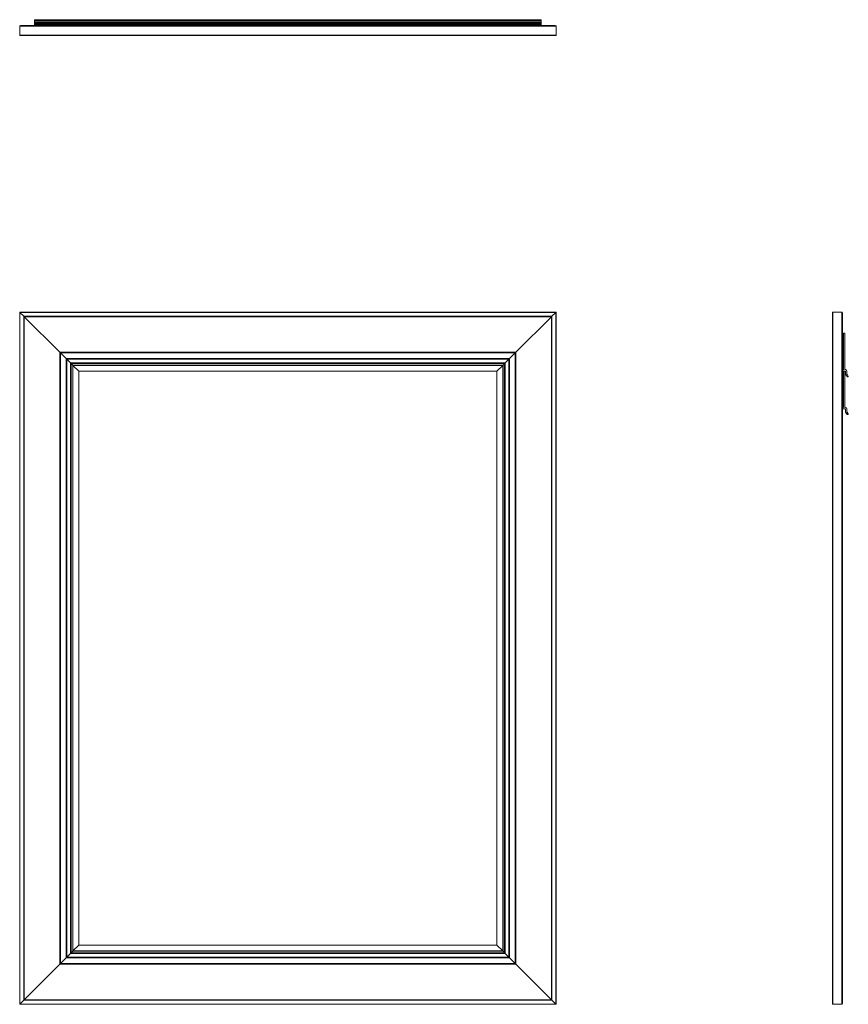
# Model space of a CAD drawing. Units: inches. Extents: x 0 to 36, y 0 to 42.7.
import ezdxf

# ---------------------------------------------------------------- set-up
doc = ezdxf.new("R2010")
doc.units = ezdxf.units.IN
doc.header["$LTSCALE"] = 8
doc.header["$MEASUREMENT"] = 0

msp = doc.modelspace()

# ---------------------------------------------------------------- linework, layer by layer
at = {"color": 7, "linetype": 'Continuous', "lineweight": 15}
for p, q in [((0, 42.423), (23.276, 42.423)), ((0, 42.039), (0, 42.423)), ((23.245, 42.455), (0.031, 42.455)), ((23.185, 42.456), (0.091, 42.456)), ((22.638, 42.711), (0.638, 42.711)), ((0.638, 42.708), (0.638, 42.711)), ((0.638, 42.708), (22.638, 42.708)), ((0.638, 42.654), (0.638, 42.708)), ((0.638, 42.654), (22.638, 42.654)), ((0.638, 42.652), (0.638, 42.654)), ((0.638, 42.652), (22.638, 42.652)), ((0.638, 42.59), (0.638, 42.652)), ((0.638, 42.59), (22.638, 42.59)), ((0.638, 42.579), (0.638, 42.59)), ((0.638, 42.579), (22.638, 42.579)), ((0.638, 42.563), (0.638, 42.579)), ((0.638, 42.563), (22.638, 42.563)), ((0.638, 42.547), (0.638, 42.563)), ((0.638, 42.547), (22.638, 42.547)), ((0.638, 42.517), (0.638, 42.547)), ((0.638, 42.517), (22.638, 42.517)), ((0.638, 42.501), (0.638, 42.517)), ((0.638, 42.501), (0.638, 42.456)), ((0.638, 42.501), (22.638, 42.501)), ((22.638, 42.708), (22.638, 42.711)), ((22.638, 42.654), (22.638, 42.708)), ((22.638, 42.652), (22.638, 42.654)), ((22.638, 42.59), (22.638, 42.652)), ((22.638, 42.579), (22.638, 42.59)), ((22.638, 42.563), (22.638, 42.579)), ((22.638, 42.547), (22.638, 42.563)), ((22.638, 42.517), (22.638, 42.547)), ((22.638, 42.501), (22.638, 42.517)), ((22.638, 42.501), (22.638, 42.456)), ((23.276, 42.039), (23.276, 42.423)), ((0, 42.039), (23.276, 42.039)), ((23.264, 42.026), (0.012, 42.026)), ((0, 30.026), (23.276, 30.026)), ((0.012, 30.014), (0, 30.026)), ((0, 0), (0, 30.026)), ((0, 30.026), (0.012, 30.014)), ((0.012, 30.014), (0.012, 0.012)), ((23.264, 30.014), (0.012, 30.014)), ((0.012, 30.014), (0.175, 29.851)), ((23.101, 29.851), (23.264, 30.014)), ((23.276, 30.026), (23.264, 30.014)), ((23.264, 30.014), (23.276, 30.026)), ((23.264, 0.012), (23.264, 30.014)), ((23.276, 30.026), (23.276, 0)), ((35.276, 0.012), (35.276, 30.014)), ((35.288, 30.026), (35.673, 30.026)), ((35.288, 30.026), (35.288, 0)), ((35.673, 30.026), (35.673, 0)), ((35.704, 0.031), (35.704, 29.995)), ((35.706, 0.091), (35.706, 29.935)), ((0.175, 29.851), (23.101, 29.851)), ((0.187, 29.839), (0.175, 29.851)), ((0.175, 0.175), (0.175, 29.851)), ((0.175, 29.851), (0.187, 29.839)), ((23.089, 29.839), (0.187, 29.839)), ((0.187, 29.839), (0.2, 29.826)), ((0.187, 29.839), (0.187, 0.187)), ((0.2, 29.826), (0.187, 29.839)), ((23.076, 29.826), (0.2, 29.826)), ((0.2, 29.826), (1.744, 28.282)), ((0.2, 29.826), (0.2, 0.2)), ((21.532, 28.282), (23.076, 29.826)), ((23.076, 29.826), (23.089, 29.839)), ((23.089, 29.839), (23.076, 29.826)), ((23.076, 0.2), (23.076, 29.826)), ((23.101, 29.851), (23.089, 29.839)), ((23.089, 29.839), (23.101, 29.851)), ((23.089, 0.187), (23.089, 29.839)), ((23.101, 29.851), (23.101, 0.175)), ((35.751, 27.545), (35.751, 29.094)), ((35.767, 29.11), (35.797, 29.11)), ((35.813, 29.094), (35.813, 27.546)), ((35.751, 28.944), (35.706, 28.944)), ((35.751, 28.944), (35.751, 27.694)), ((1.744, 28.282), (21.532, 28.282)), ((1.757, 28.269), (1.744, 28.282)), ((1.744, 1.744), (1.744, 28.282)), ((1.744, 28.282), (1.757, 28.269)), ((21.519, 28.269), (1.757, 28.269)), ((1.757, 28.269), (1.769, 28.257)), ((1.757, 28.269), (1.757, 1.757)), ((1.769, 28.257), (1.757, 28.269)), ((21.507, 28.257), (1.769, 28.257)), ((1.769, 28.257), (2.019, 28.007)), ((1.769, 28.257), (1.769, 1.769)), ((21.257, 28.007), (21.507, 28.257)), ((21.507, 28.257), (21.519, 28.269)), ((21.519, 28.269), (21.507, 28.257)), ((21.507, 1.769), (21.507, 28.257)), ((21.532, 28.282), (21.519, 28.269)), ((21.519, 28.269), (21.532, 28.282)), ((21.519, 1.757), (21.519, 28.269)), ((21.532, 28.282), (21.532, 1.744)), ((2.019, 28.007), (21.257, 28.007)), ((2.032, 27.994), (2.019, 28.007)), ((2.019, 2.019), (2.019, 28.007)), ((2.019, 28.007), (2.032, 27.994)), ((21.244, 27.994), (2.032, 27.994)), ((2.032, 27.994), (2.044, 27.982)), ((2.032, 27.994), (2.032, 2.032)), ((2.044, 27.982), (2.032, 27.994)), ((21.232, 27.982), (2.044, 27.982)), ((2.044, 27.982), (2.207, 27.819)), ((2.044, 27.982), (2.044, 2.044)), ((2.207, 27.819), (21.069, 27.819)), ((2.219, 27.807), (2.207, 27.819)), ((2.207, 2.207), (2.207, 27.819)), ((2.207, 27.819), (2.219, 27.807)), ((21.057, 27.807), (2.219, 27.807)), ((2.219, 27.807), (2.232, 27.794)), ((2.219, 27.807), (2.219, 2.219)), ((2.232, 27.794), (2.219, 27.807)), ((21.044, 27.794), (2.232, 27.794)), ((2.232, 27.794), (2.301, 27.725)), ((2.232, 27.794), (2.232, 2.232)), ((20.975, 27.725), (21.044, 27.794)), ((21.044, 27.794), (21.057, 27.807)), ((21.057, 27.807), (21.044, 27.794)), ((21.044, 2.232), (21.044, 27.794)), ((21.069, 27.819), (21.057, 27.807)), ((21.057, 27.807), (21.069, 27.819)), ((21.057, 2.219), (21.057, 27.807)), ((21.069, 27.819), (21.232, 27.982)), ((21.069, 27.819), (21.069, 2.207)), ((21.232, 27.982), (21.244, 27.994)), ((21.244, 27.994), (21.232, 27.982)), ((21.232, 2.044), (21.232, 27.982)), ((21.257, 28.007), (21.244, 27.994)), ((21.244, 27.994), (21.257, 28.007)), ((21.244, 2.032), (21.244, 27.994)), ((21.257, 28.007), (21.257, 2.019)), ((2.301, 27.725), (20.975, 27.725)), ((2.301, 27.725), (2.313, 27.713)), ((2.301, 2.301), (2.301, 27.725)), ((2.313, 27.713), (2.301, 27.725)), ((20.963, 27.713), (2.313, 27.713)), ((2.313, 27.713), (2.563, 27.463)), ((2.313, 27.713), (2.313, 2.313)), ((2.563, 27.463), (2.313, 27.713)), ((2.563, 27.463), (20.713, 27.463)), ((2.563, 2.563), (2.563, 27.463)), ((20.713, 27.463), (20.963, 27.713)), ((20.963, 27.713), (20.713, 27.463)), ((20.713, 27.463), (20.713, 2.563)), ((20.963, 27.713), (20.975, 27.725)), ((20.975, 27.725), (20.963, 27.713)), ((20.963, 2.313), (20.963, 27.713)), ((20.975, 27.725), (20.975, 2.301)), ((35.751, 27.694), (35.706, 27.694)), ((35.721, 27.484), (35.721, 27.514)), ((35.824, 27.468), (35.737, 27.468)), ((35.751, 25.903), (35.751, 27.452)), ((35.767, 27.468), (35.797, 27.468)), ((35.813, 27.452), (35.813, 25.904)), ((35.829, 27.53), (35.84, 27.53)), ((35.84, 27.339), (35.84, 27.452)), ((35.902, 27.468), (35.902, 27.341)), ((35.706, 27.302), (35.751, 27.302)), ((35.751, 26.052), (35.751, 27.302)), ((35.906, 27.232), (35.842, 27.33)), ((35.904, 27.332), (35.958, 27.249)), ((35.945, 27.225), (35.919, 27.225)), ((35.706, 26.052), (35.751, 26.052)), ((35.721, 25.842), (35.721, 25.872)), ((35.824, 25.826), (35.737, 25.826)), ((35.829, 25.888), (35.84, 25.888)), ((35.84, 25.697), (35.84, 25.81)), ((35.906, 25.59), (35.842, 25.688)), ((35.902, 25.826), (35.902, 25.699)), ((35.904, 25.69), (35.958, 25.607)), ((35.945, 25.583), (35.919, 25.583)), ((2.563, 2.563), (2.313, 2.313)), ((2.313, 2.313), (2.563, 2.563)), ((20.713, 2.563), (2.563, 2.563)), ((20.963, 2.313), (20.713, 2.563)), ((20.713, 2.563), (20.963, 2.313)), ((2.207, 2.207), (2.044, 2.044)), ((2.207, 2.207), (2.219, 2.219)), ((2.219, 2.219), (2.207, 2.207)), ((21.069, 2.207), (2.207, 2.207)), ((2.232, 2.232), (2.219, 2.219)), ((2.219, 2.219), (2.232, 2.232)), ((2.219, 2.219), (21.057, 2.219)), ((2.301, 2.301), (2.232, 2.232)), ((2.232, 2.232), (21.044, 2.232)), ((2.313, 2.313), (2.301, 2.301)), ((2.301, 2.301), (2.313, 2.313)), ((20.975, 2.301), (2.301, 2.301)), ((2.313, 2.313), (20.963, 2.313)), ((20.975, 2.301), (20.963, 2.313)), ((20.963, 2.313), (20.975, 2.301)), ((21.044, 2.232), (20.975, 2.301)), ((21.057, 2.219), (21.044, 2.232)), ((21.044, 2.232), (21.057, 2.219)), ((21.057, 2.219), (21.069, 2.207)), ((21.069, 2.207), (21.057, 2.219)), ((21.232, 2.044), (21.069, 2.207)), ((1.744, 1.744), (0.2, 0.2)), ((1.744, 1.744), (1.757, 1.757)), ((1.757, 1.757), (1.744, 1.744)), ((21.532, 1.744), (1.744, 1.744)), ((1.769, 1.769), (1.757, 1.757)), ((1.757, 1.757), (1.769, 1.769)), ((1.757, 1.757), (21.519, 1.757)), ((2.019, 2.019), (1.769, 1.769)), ((1.769, 1.769), (21.507, 1.769)), ((2.019, 2.019), (2.032, 2.032)), ((2.032, 2.032), (2.019, 2.019)), ((21.257, 2.019), (2.019, 2.019)), ((2.044, 2.044), (2.032, 2.032)), ((2.032, 2.032), (2.044, 2.044)), ((2.032, 2.032), (21.244, 2.032)), ((2.044, 2.044), (21.232, 2.044)), ((21.244, 2.032), (21.232, 2.044)), ((21.232, 2.044), (21.244, 2.032)), ((21.244, 2.032), (21.257, 2.019)), ((21.257, 2.019), (21.244, 2.032)), ((21.507, 1.769), (21.257, 2.019)), ((21.519, 1.757), (21.507, 1.769)), ((21.507, 1.769), (21.519, 1.757)), ((21.519, 1.757), (21.532, 1.744)), ((21.532, 1.744), (21.519, 1.757)), ((23.076, 0.2), (21.532, 1.744)), ((0, 0), (0.012, 0.012)), ((0.012, 0.012), (0, 0)), ((23.276, 0), (0, 0)), ((0.175, 0.175), (0.012, 0.012)), ((0.012, 0.012), (23.264, 0.012)), ((0.175, 0.175), (0.187, 0.187)), ((0.187, 0.187), (0.175, 0.175)), ((23.101, 0.175), (0.175, 0.175)), ((0.2, 0.2), (0.187, 0.187)), ((0.187, 0.187), (0.2, 0.2)), ((0.187, 0.187), (23.089, 0.187)), ((0.2, 0.2), (23.076, 0.2)), ((23.089, 0.187), (23.076, 0.2)), ((23.076, 0.2), (23.089, 0.187)), ((23.089, 0.187), (23.101, 0.175)), ((23.101, 0.175), (23.089, 0.187)), ((23.264, 0.012), (23.101, 0.175)), ((23.264, 0.012), (23.276, 0)), ((23.276, 0), (23.264, 0.012)), ((35.288, 0), (35.673, 0))]:
    msp.add_line(p, q, dxfattribs=at)
for centre, radius, start, end in [((0.031, 42.423), 0.0312, 90, 180), ((23.245, 42.423), 0.0312, 0, 90), ((0.012, 42.039), 0.0125, 180, 270), ((23.264, 42.039), 0.0125, 270, 0), ((35.288, 30.014), 0.0125, 90, 180), ((35.673, 29.995), 0.0312, 0, 90), ((35.767, 29.094), 0.016, 90, 180), ((35.797, 29.094), 0.016, 0, 90), ((35.737, 27.514), 0.016, 93.5833, 180), ((35.737, 27.484), 0.016, 180, 270), ((35.735, 27.545), 0.016, 273.5833, 0), ((35.767, 27.452), 0.016, 90, 180), ((35.797, 27.452), 0.016, 0, 90), ((35.829, 27.546), 0.016, 180, 270), ((35.824, 27.452), 0.016, 0, 90), ((35.84, 27.468), 0.062, 0, 90), ((35.856, 27.339), 0.0164, 180, 213), ((35.918, 27.341), 0.0164, 180, 213), ((35.919, 27.241), 0.016, 213, 270), ((35.945, 27.241), 0.016, 270, 33), ((35.737, 25.872), 0.016, 93.5833, 180), ((35.737, 25.842), 0.016, 180, 270), ((35.735, 25.903), 0.016, 273.5833, 0), ((35.829, 25.904), 0.016, 180, 270), ((35.824, 25.81), 0.016, 0, 90), ((35.84, 25.826), 0.062, 0, 90), ((35.856, 25.697), 0.0164, 180, 213), ((35.918, 25.699), 0.0164, 180, 213), ((35.919, 25.599), 0.016, 213, 270), ((35.945, 25.599), 0.016, 270, 33), ((35.288, 0.012), 0.0125, 180, 270), ((35.673, 0.031), 0.0312, 270, 0)]:
    msp.add_arc(centre, radius, start, end, dxfattribs=at)

doc.saveas('drawing.dxf')
